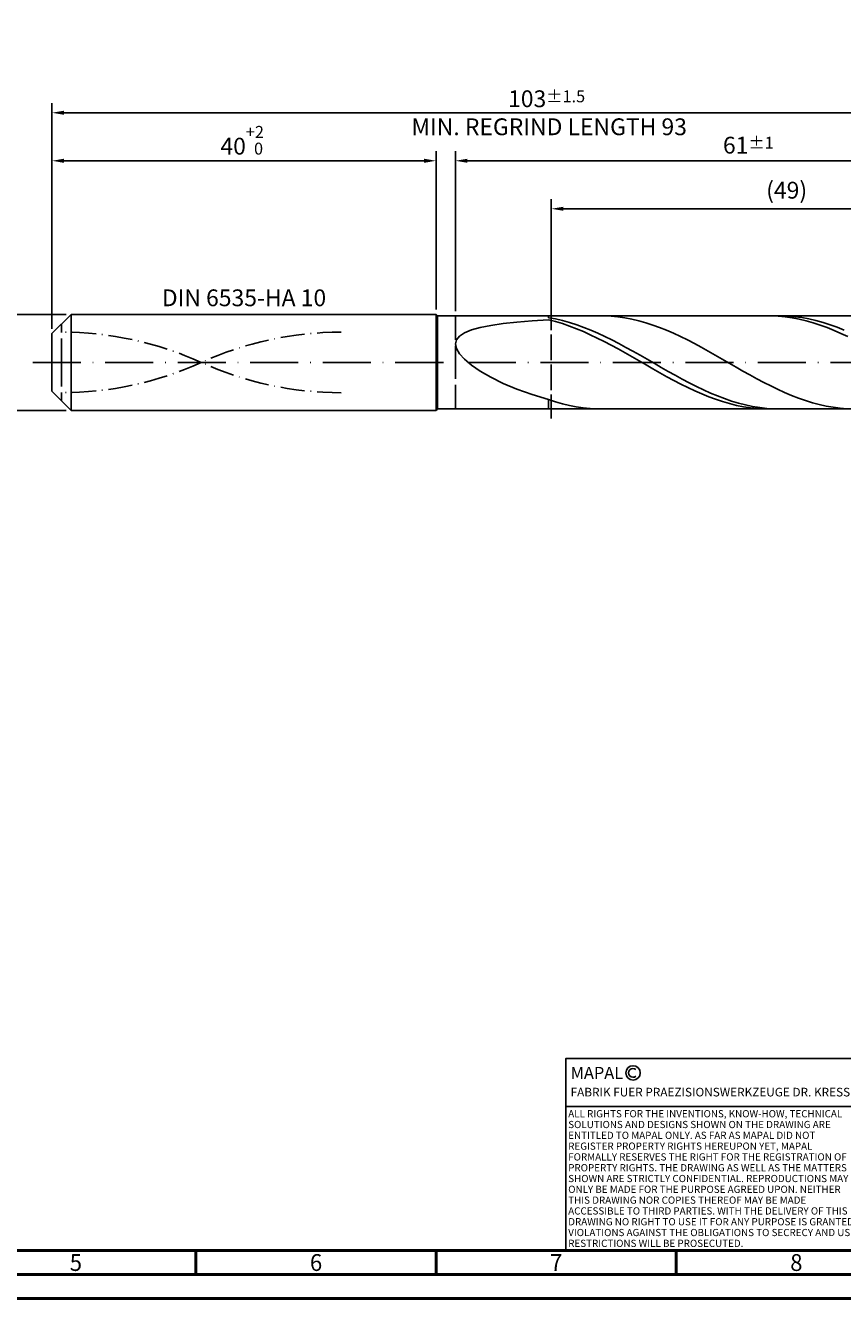
# Model space of a CAD drawing. Units: millimetres. Extents: x -217 to 377, y -196 to 225.
# Drawn here: x -5 to 165, y -195 to 70 of the extents above; entities that cross this region are included whole.
import ezdxf
from ezdxf.enums import TextEntityAlignment as Align

# ---------------------------------------------------------------- set-up
doc = ezdxf.new("R2010")
doc.units = ezdxf.units.MM
for name, pattern in [('GEN3', [6.25, 5, -1.25]), ('GEN7', [15, 10, -2.5, 0, -2.5]), ('GEN7A', [7.5, 5, -1.25, 0, -1.25])]:
    doc.linetypes.add(name, pattern=pattern)
doc.layers.get('0').update_dxf_attribs({"linetype": 'CONTINUOUS'})
doc.layers.get('DEFPOINTS').update_dxf_attribs({"linetype": 'CONTINUOUS'})
for name, color, linetype in [('AM_0', 7, 'CONTINUOUS'), ('AM_3', 6, 'GEN3'), ('AM_4', 3, 'CONTINUOUS'), ('AM_5', 3, 'CONTINUOUS'), ('AM_6', 2, 'CONTINUOUS'), ('AM_7', 4, 'GEN7'), ('AM_7A', 4, 'GEN7A')]:
    doc.layers.add(name, color=color, linetype=linetype)
doc.layers.add('AM_BOR', color=7, linetype='CONTINUOUS', lineweight=50)
doc.styles.get("Standard").update_dxf_attribs({"font": 'ISOCP.SHX'})
doc.dimstyles.get("Standard").update_dxf_attribs({"dimtxt": 3.5, "dimasz": 2.5, "dimexe": 2, "dimexo": 1, "dimgap": 1.5, "dimtad": 1, "dimdsep": 46, "dimtxsty": 'STANDARD', "dimcen": -2, "dimclrt": 2, "dimazin": 2, "dimtp": 0.1, "dimtm": 0.1, "dimtfac": 1, "dimtmove": 0, "dimatfit": 3, "dimfxl": 1, "dimarcsym": 0})

# ---------------------------------------------------------------- blocks, each defined once
blk = doc.blocks.new('A2')
at = {"layer": 'AM_BOR', "color": 1}
for p, q in [((247, 10), (247, 5)), ((297, 5), (297, 10)), ((347, 10), (347, 5))]:
    blk.add_line(p, q, dxfattribs=at)
for points in [[(0, 0), (594, 0), (594, 420), (0, 420)], [(10, 410), (10, 10), (584, 10), (584, 410)]]:
    blk.add_lwpolyline(points, close=True, dxfattribs=at)
at = {"layer": 'AM_BOR', "color": 7}
blk.add_lwpolyline([(5, 5), (589, 5), (589, 415), (5, 415)], close=True, dxfattribs=at)
at = {"layer": 'AM_BOR', "color": 2, "width": 0.964286}
for s, p in [('5', (222, 7.5)), ('6', (272, 7.5)), ('7', (322, 7.5)), ('8', (372, 7.5))]:
    blk.add_text(s, height=3.5, dxfattribs=at).set_placement(p, align=Align.MIDDLE_CENTER)
blk = doc.blocks.new('*U15')
at = {"layer": 'AM_0', "linetype": 'Continuous'}
blk.add_line((0, 30), (-70, 30), dxfattribs=at)
at = {"layer": 'AM_0'}
blk.add_lwpolyline([(-70, 0), (0, 0), (0, 40), (-70, 40)], close=True, dxfattribs=at)
at = {"layer": 'AM_4', "linetype": 'Continuous'}
blk.add_circle((-56, 37), 1.5, dxfattribs=at)
blk.add_arc((-56, 37), 0.915, 48.0077, 311.9923, dxfattribs=at)
at = {"layer": 'AM_6', "linetype": 'Continuous'}
for s, height, p in [('MAPAL', 2.5, (-69, 35.75)), ('FABRIK FUER PRAEZISIONSWERKZEUGE DR. KRESS KG', 1.8, (-69, 32.1))]:
    blk.add_text(s, height=height, dxfattribs=at).set_placement(p)
at = {"layer": 'AM_6', "color": 2, "linetype": 'Continuous'}
for s, p in [('ALL RIGHTS FOR THE INVENTIONS, KNOW-HOW, TECHNICAL ', (-69.5, 27.75)), ('SOLUTIONS AND DESIGNS SHOWN ON THE DRAWING ARE ', (-69.5, 25.5)), ('ENTITLED TO MAPAL ONLY. AS FAR AS MAPAL DID NOT ', (-69.5, 23.25)), ('REGISTER PROPERTY RIGHTS HEREUPON YET, MAPAL ', (-69.5, 21)), ('FORMALLY RESERVES THE RIGHT FOR THE REGISTRATION OF ', (-69.5, 18.75)), ('PROPERTY RIGHTS. THE DRAWING AS WELL AS THE MATTERS ', (-69.5, 16.5)), ('SHOWN ARE STRICTLY CONFIDENTIAL. REPRODUCTIONS MAY ', (-69.5, 14.25)), ('ONLY BE MADE FOR THE PURPOSE AGREED UPON. NEITHER ', (-69.5, 12)), ('THIS DRAWING NOR COPIES THEREOF MAY BE MADE ', (-69.5, 9.75)), ('ACCESSIBLE TO THIRD PARTIES. WITH THE DELIVERY OF THIS ', (-69.5, 7.5)), ('DRAWING NO RIGHT TO USE IT FOR ANY PURPOSE IS GRANTED. ', (-69.5, 5.25)), ('VIOLATIONS AGAINST THE OBLIGATIONS TO SECRECY AND USE ', (-69.5, 3)), ('RESTRICTIONS WILL BE PROSECUTED.', (-69.5, 0.75))]:
    blk.add_text(s, height=1.5, dxfattribs=at).set_placement(p)
blk = doc.blocks.new('MAPAL_FRAME-Model')
for name, p in [('A2', (0, 0)), ('*U15', (394, 10))]:
    blk.add_blockref(name, p)
blk = doc.blocks.new('*D43')
at = {"layer": 'AM_5', "color": 0, "lineweight": -2}
for p, q in [((3, 10), (-14, 10)), ((-12, 7.5), (-12, -7.5)), ((3, -10), (-14, -10))]:
    blk.add_line(p, q, dxfattribs=at)
at = {"layer": 'AM_5', "color": 0}
for points in [[(-11.58, 7.5), (-12.42, 7.5), (-12, 10)], [(-12.42, -7.5), (-11.58, -7.5), (-12, -10)]]:
    blk.add_solid(points, dxfattribs=at)
at = {"layer": 'DEFPOINTS', "color": 0}
for p in [(4, 10), (-12, -10), (4, -10)]:
    blk.add_point(p, dxfattribs=at)
at = {"layer": 'AM_5', "color": 2, "insert": (-15.25, 0), "char_height": 3.5, "attachment_point": 5, "rotation": 90}
blk.add_mtext('%%c10{}{\\H0.71x;\\C3; h6', dxfattribs=at)
blk = doc.blocks.new('*D44')
at = {"layer": 'AM_5', "color": 0, "lineweight": -2}
for p, q in [((0, 7), (0, 44)), ((80, 11), (80, 44)), ((2.5, 42), (77.5, 42))]:
    blk.add_line(p, q, dxfattribs=at)
at = {"layer": 'AM_5', "color": 0}
for points in [[(2.5, 42.42), (2.5, 41.58), (0, 42)], [(77.5, 41.58), (77.5, 42.42), (80, 42)]]:
    blk.add_solid(points, dxfattribs=at)
at = {"layer": 'DEFPOINTS', "color": 0}
for p in [(80, 42), (80, 10), (0, 6)]:
    blk.add_point(p, dxfattribs=at)
at = {"layer": 'AM_5', "color": 2, "insert": (40, 46.27), "char_height": 3.5, "attachment_point": 5}
blk.add_mtext('40{}{\\H0.71x;\\C3;\\S+2 ^  0;}', dxfattribs=at)
blk = doc.blocks.new('*D47')
at = {"layer": 'AM_5', "color": 0, "lineweight": -2}
for p, q in [((84, 10.7), (84, 44)), ((206, 1), (206, 44)), ((203.5, 42), (86.5, 42))]:
    blk.add_line(p, q, dxfattribs=at)
at = {"layer": 'AM_5', "color": 0}
for points in [[(86.5, 42.42), (86.5, 41.58), (84, 42)], [(203.5, 41.58), (203.5, 42.42), (206, 42)]]:
    blk.add_solid(points, dxfattribs=at)
at = {"layer": 'DEFPOINTS', "color": 0}
for p in [(84, 42), (84, 9.7), (206, 0)]:
    blk.add_point(p, dxfattribs=at)
at = {"layer": 'AM_5', "color": 2, "insert": (145, 45.25), "char_height": 3.5, "attachment_point": 5}
blk.add_mtext('61{}{\\H0.71x;\\C3;%%p1}', dxfattribs=at)
blk = doc.blocks.new('*D49')
at = {"layer": 'AM_5', "color": 0, "lineweight": -2}
for p, q in [((0, 7), (0, 54)), ((206, 1), (206, 54)), ((203.5, 52), (2.5, 52))]:
    blk.add_line(p, q, dxfattribs=at)
at = {"layer": 'AM_5', "color": 0}
for points in [[(2.5, 52.42), (2.5, 51.58), (0, 52)], [(203.5, 51.58), (203.5, 52.42), (206, 52)]]:
    blk.add_solid(points, dxfattribs=at)
at = {"layer": 'DEFPOINTS', "color": 0}
for p in [(0, 52), (0, 6), (206, 0)]:
    blk.add_point(p, dxfattribs=at)
at = {"layer": 'AM_5', "color": 2, "insert": (103, 52), "char_height": 3.5, "attachment_point": 5}
blk.add_mtext('103{}{\\H0.71x;\\C3%%p1.5}\\P MIN. REGRIND LENGTH 93', dxfattribs=at)
blk = doc.blocks.new('*D50')
at = {"layer": 'AM_5', "color": 0, "lineweight": -2}
for p, q in [((103.98, 10.7), (103.98, 34)), ((199.48, 32), (106.48, 32)), ((201.98, 10.7), (201.98, 34))]:
    blk.add_line(p, q, dxfattribs=at)
at = {"layer": 'AM_5', "color": 0}
for points in [[(106.48, 32.42), (106.48, 31.58), (103.98, 32)], [(199.48, 31.58), (199.48, 32.42), (201.98, 32)]]:
    blk.add_solid(points, dxfattribs=at)
at = {"layer": 'DEFPOINTS', "color": 0}
for p in [(103.98, 32), (103.98, 9.7), (201.98, 9.7)]:
    blk.add_point(p, dxfattribs=at)
at = {"layer": 'AM_5', "color": 2, "insert": (152.98, 35.42), "char_height": 3.5, "attachment_point": 5}
blk.add_mtext('(49)', dxfattribs=at)

msp = doc.modelspace()

# ---------------------------------------------------------------- linework, layer by layer
at = {"layer": 'AM_0'}
for p, q in [((0, 6), (4, 10)), ((4, 10), (80, 10)), ((4, 10), (4, 0)), ((80, 10), (80, 0)), ((80, 10), (80.3, 9.7)), ((80.3, 9.7), (201.9821, 9.7)), ((80.3, 9.7), (80.3, 0)), ((91.4014, 7.7121), (93.9565, 8.0815)), ((93.9565, 8.0815), (96.8291, 8.3932)), ((96.8291, 8.3932), (99.9883, 8.6551)), ((99.9883, 8.6551), (103.4, 8.8746)), ((103.4, 9.3168), (103.4, 9.7)), ((104.8655, 9.0462), (103.4, 9.3168)), ((104.8497, 8.5042), (103.4, 8.8746)), ((106.2995, 8.0704), (104.8497, 8.5042)), ((106.3309, 8.7069), (104.8655, 9.0462)), ((107.7492, 7.5766), (106.2995, 8.0704)), ((107.7964, 8.3013), (106.3309, 8.7069)), ((109.2618, 7.8326), (107.7964, 8.3013)), ((114.9652, 9.6938), (113.5195, 9.6878)), ((116.4108, 9.628), (114.9652, 9.6938)), ((117.8565, 9.491), (116.4108, 9.628)), ((119.3021, 9.2837), (117.8565, 9.491)), ((120.7478, 9.0078), (119.3021, 9.2837)), ((122.1934, 8.6652), (120.7478, 9.0078)), ((123.6391, 8.2585), (122.1934, 8.6652)), ((125.0847, 7.7907), (123.6391, 8.2585)), ((149.7916, 9.694), (148.3419, 9.6873)), ((151.2413, 9.6285), (149.7916, 9.694)), ((151.7603, 9.6983), (150.2948, 9.6773)), ((152.6911, 9.4914), (151.2413, 9.6285)), ((153.2257, 9.6455), (151.7603, 9.6983)), ((154.1408, 9.2837), (152.6911, 9.4914)), ((154.6912, 9.5193), (153.2257, 9.6455)), ((155.5905, 9.0068), (154.1408, 9.2837)), ((156.1566, 9.3208), (154.6912, 9.5193)), ((157.0403, 8.663), (155.5905, 9.0068)), ((157.6221, 9.0514), (156.1566, 9.3208)), ((158.49, 8.2547), (157.0403, 8.663)), ((159.0876, 8.7132), (157.6221, 9.0514)), ((159.9398, 7.7849), (158.49, 8.2547)), ((160.553, 8.3088), (159.0876, 8.7132)), ((162.0185, 7.8411), (160.553, 8.3088)), ((0, 0), (0, 6)), ((84.2122, 4.7157), (84.8464, 5.4925)), ((84.8464, 5.4925), (85.8958, 6.1743)), ((85.8958, 6.1743), (87.3492, 6.7667)), ((87.3492, 6.7667), (89.191, 7.2766)), ((89.191, 7.2766), (91.4014, 7.7121)), ((109.1989, 7.0264), (107.7492, 7.5766)), ((110.6487, 6.424), (109.1989, 7.0264)), ((110.7273, 7.3044), (109.2618, 7.8326)), ((112.0984, 5.7737), (110.6487, 6.424)), ((112.1928, 6.7206), (110.7273, 7.3044)), ((113.5482, 5.0805), (112.0984, 5.7737)), ((113.6582, 6.0858), (112.1928, 6.7206)), ((115.1237, 5.4046), (113.6582, 6.0858)), ((116.5892, 4.6824), (115.1237, 5.4046)), ((126.5304, 7.2653), (125.0847, 7.7907)), ((127.976, 6.6861), (126.5304, 7.2653)), ((129.4217, 6.0574), (127.976, 6.6861)), ((130.8673, 5.3839), (129.4217, 6.0574)), ((132.313, 4.6705), (130.8673, 5.3839)), ((161.3895, 7.2573), (159.9398, 7.7849)), ((162.8392, 6.6756), (161.3895, 7.2573)), ((163.484, 7.3139), (162.0185, 7.8411)), ((164.289, 6.0443), (162.8392, 6.6756)), ((164.9494, 6.731), (163.484, 7.3139)), ((165.7387, 5.3679), (164.289, 6.0443)), ((84, 3.8413), (84.2122, 4.7157)), ((84, 3.8413), (84.2122, 2.8696)), ((84.2122, 2.8696), (84.8464, 1.8053)), ((114.9979, 4.3494), (113.5482, 5.0805)), ((116.4476, 3.586), (114.9979, 4.3494)), ((117.8974, 2.7959), (116.4476, 3.586)), ((118.0546, 3.9245), (116.5892, 4.6824)), ((119.3471, 1.9851), (117.8974, 2.7959)), ((119.5201, 3.1368), (118.0546, 3.9245)), ((120.9855, 2.3253), (119.5201, 3.1368)), ((133.7586, 3.9226), (132.313, 4.6705)), ((135.2043, 3.1457), (133.7586, 3.9226)), ((136.6499, 2.3455), (135.2043, 3.1457)), ((84.8464, 1.8053), (85.8958, 0.6583)), ((85.8958, 0.6583), (87.3492, -0.5564)), ((120.7968, 1.1594), (119.3471, 1.9851)), ((122.2466, 0.3251), (120.7968, 1.1594)), ((122.451, 1.4961), (120.9855, 2.3253)), ((123.6963, -0.5116), (122.2466, 0.3251)), ((123.9165, 0.6555), (122.451, 1.4961)), ((125.3819, -0.1901), (123.9165, 0.6555)), ((138.0956, 1.528), (136.6499, 2.3455)), ((139.5412, 0.6991), (138.0956, 1.528)), ((140.9869, -0.1349), (139.5412, 0.6991)), ((87.3492, -0.5564), (89.191, -1.8174)), ((89.191, -1.8174), (91.4014, -3.0977)), ((125.1461, -1.3445), (123.6963, -0.5116)), ((126.5958, -2.1674), (125.1461, -1.3445)), ((126.8474, -1.0342), (125.3819, -0.1901)), ((128.0455, -2.9742), (126.5958, -2.1674)), ((128.3129, -1.8705), (126.8474, -1.0342)), ((129.7783, -2.6925), (128.3129, -1.8705)), ((142.4325, -0.968), (140.9869, -0.1349)), ((143.8782, -1.7938), (142.4325, -0.968)), ((145.3238, -2.6064), (143.8782, -1.7938)), ((146.7695, -3.3998), (145.3238, -2.6064)), ((91.4014, -3.0977), (93.9565, -4.3649)), ((93.9565, -4.3649), (96.8291, -5.582)), ((129.4953, -3.7588), (128.0455, -2.9742)), ((130.945, -4.5155), (129.4953, -3.7588)), ((131.2438, -3.4941), (129.7783, -2.6925)), ((132.3947, -5.2385), (130.945, -4.5155)), ((132.7092, -4.2691), (131.2438, -3.4941)), ((133.8445, -5.9226), (132.3947, -5.2385)), ((134.1747, -5.0116), (132.7092, -4.2691)), ((135.6402, -5.7161), (134.1747, -5.0116)), ((148.2151, -4.1679), (146.7695, -3.3998)), ((149.6608, -4.9052), (148.2151, -4.1679)), ((151.1064, -5.6063), (149.6608, -4.9052)), ((96.8291, -5.582), (99.9883, -6.7096)), ((99.9883, -6.7096), (103.4, -7.7074)), ((104.8456, -8.185), (103.4, -7.7074)), ((103.4, -9.7), (103.4, -7.7074)), ((135.2942, -6.5626), (133.8445, -5.9226)), ((136.744, -7.1538), (135.2942, -6.5626)), ((137.1056, -6.377), (135.6402, -5.7161)), ((138.1937, -7.6918), (136.744, -7.1538)), ((138.5711, -6.9895), (137.1056, -6.377)), ((139.6434, -8.1725), (138.1937, -7.6918)), ((140.0366, -7.5489), (138.5711, -6.9895)), ((141.502, -8.0508), (140.0366, -7.5489)), ((152.5521, -6.2658), (151.1064, -5.6063)), ((153.9977, -6.879), (152.5521, -6.2658)), ((155.4434, -7.4413), (153.9977, -6.879)), ((156.889, -7.9485), (155.4434, -7.4413)), ((158.3347, -8.3969), (156.889, -7.9485)), ((106.2913, -8.6021), (104.8456, -8.185)), ((107.7369, -8.9555), (106.2913, -8.6021)), ((109.1826, -9.2426), (107.7369, -8.9555)), ((110.6282, -9.4614), (109.1826, -9.2426)), ((112.0739, -9.6102), (110.6282, -9.4614)), ((113.5195, -9.6878), (112.0739, -9.6102)), ((141.0932, -8.5924), (139.6434, -8.1725)), ((142.5429, -8.9483), (141.0932, -8.5924)), ((142.9675, -8.4915), (141.502, -8.0508)), ((143.9926, -9.2377), (142.5429, -8.9483)), ((144.4329, -8.8677), (142.9675, -8.4915)), ((145.4424, -9.4583), (143.9926, -9.2377)), ((145.8984, -9.1765), (144.4329, -8.8677)), ((146.8921, -9.6086), (145.4424, -9.4583)), ((147.3639, -9.4154), (145.8984, -9.1765)), ((148.3419, -9.6873), (146.8921, -9.6086)), ((148.8293, -9.5828), (147.3639, -9.4154)), ((150.2948, -9.6773), (148.8293, -9.5828)), ((159.7803, -8.7832), (158.3347, -8.3969)), ((161.226, -9.1044), (159.7803, -8.7832)), ((162.6716, -9.3584), (161.226, -9.1044)), ((164.1173, -9.543), (162.6716, -9.3584)), ((165.5629, -9.6571), (164.1173, -9.543))]:
    msp.add_line(p, q, dxfattribs=at)
at = {"layer": 'AM_0', "extrusion": (0, 0, -1)}
for p, q in [((0, 0), (0, -6)), ((4, -10), (4, 0)), ((80, -10), (80, 0)), ((80.3, -9.7), (80.3, 0)), ((0, -6), (4, -10)), ((4, -10), (80, -10)), ((80, -10), (80.3, -9.7)), ((80.3, -9.7), (201.9821, -9.7))]:
    msp.add_line(p, q, dxfattribs=at)
at = {"layer": 'AM_3'}
for p, q in [((103.9821, 11.7), (103.9821, -11.7)), ((2, 0), (2, 8)), ((84, 9.7), (84, 0))]:
    msp.add_line(p, q, dxfattribs=at)
at = {"layer": 'AM_3', "extrusion": (0, 0, -1)}
for p, q in [((103.9821, -11.7), (103.9821, 11.7)), ((2, 0), (2, -8)), ((84, -9.7), (84, 0))]:
    msp.add_line(p, q, dxfattribs=at)
at = {"layer": 'AM_7'}
msp.add_line((-4, 0), (210, 0), dxfattribs=at)
at = {"layer": 'AM_7A'}
for centre, start, end in [((2, -64.0013), 65.549755, 90), ((60.2, -64.0013), 90, 114.450245)]:
    msp.add_arc(centre, 70.3063, start, end, dxfattribs=at)
at = {"layer": 'AM_7A', "extrusion": (0, 0, -1)}
for centre, start, end in [((-60.2, 64.0013), 270, 294.450245), ((-2, 64.0013), 245.549755, 270)]:
    msp.add_arc(centre, 70.3063, start, end, dxfattribs=at)

# ---------------------------------------------------------------- block references
at = {"layer": 'AM_0'}
msp.add_blockref('MAPAL_FRAME-Model', (-217, -195), dxfattribs=at)

# ---------------------------------------------------------------- texts
at = {"layer": 'AM_6', "insert": (40, 13), "char_height": 3.5, "width": 50, "attachment_point": 5}
msp.add_mtext('DIN 6535-HA 10', dxfattribs=at)

# ---------------------------------------------------------------- dimensions: what is measured, and where the dimension line sits
at = {"layer": 'AM_5'}
for base, p1, p2, text, picture, middle in [((0, 52), (206, 0), (0, 6), '<>{}{\\H0.71x;\\C3%%p1.5}\\X MIN. REGRIND LENGTH 93', '*D49', (103, 52)), ((84, 42), (206, 0), (84, 9.7), '<>{}{\\H0.71x;\\C3;%%p1}', '*D47', (145, 42)), ((103.9821, 32), (201.9821, 9.7), (103.9821, 9.7), '(49)', '*D50', (152.9821, 32))]:
    dim = msp.add_linear_dim(base=base, p1=p1, p2=p2, text=text, dimstyle='STANDARD', override={"dimdec": 3, "dimlfac": 0.5, "dimtp": 0.01}, dxfattribs=at)
    dim.commit()
    dim.dimension.update_dxf_attribs({"geometry": picture, "text_midpoint": middle, "dimtype": 160})
dim = msp.add_linear_dim(base=(80, 42), p1=(0, 6), p2=(80, 10), text='<>{}{\\H0.71x;\\C3;\\S+2 ^  0;}', dimstyle='STANDARD', override={"dimdec": 3, "dimlfac": 0.5, "dimtp": 0.01}, dxfattribs=at)
dim.commit()
dim.dimension.update_dxf_attribs({"geometry": '*D44', "text_midpoint": (40, 46.2678)})
dim = msp.add_linear_dim(base=(-12, -10), p1=(4, 10), p2=(4, -10), angle=90, text='%%c<>{}{\\H0.71x;\\C3; h6', dimstyle='STANDARD', override={"dimdec": 3, "dimlfac": 0.5, "dimtp": 0.01}, dxfattribs=at)
dim.commit()
dim.dimension.update_dxf_attribs({"geometry": '*D43', "text_midpoint": (-15.2506, 0)})

doc.saveas('drawing.dxf')
